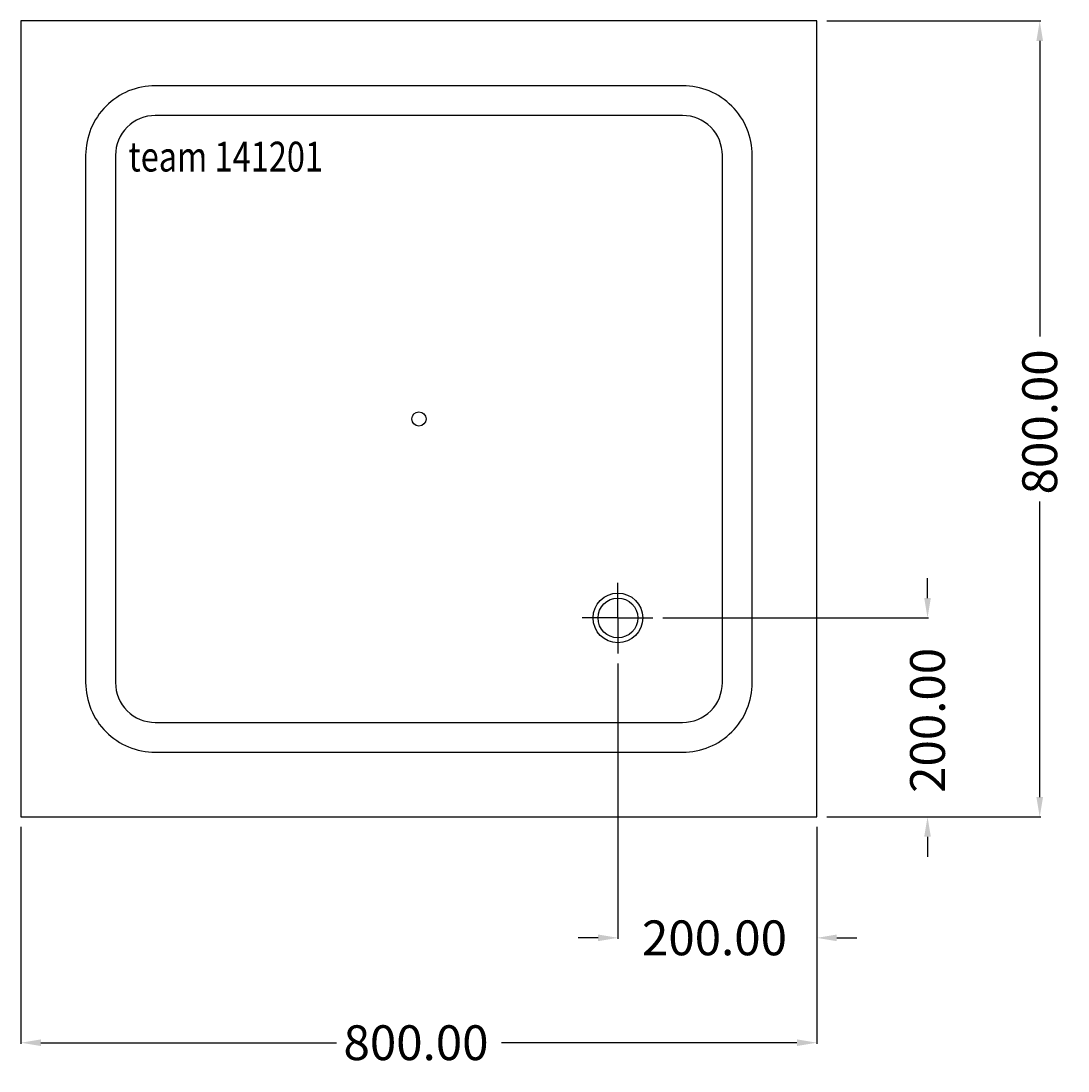
# Model space of a CAD drawing. Extents: x -400 to 652, y -655 to 400.
import ezdxf

# ---------------------------------------------------------------- set-up
doc = ezdxf.new("R2010")
doc.units = 0
doc.header["$LTSCALE"] = 50
doc.linetypes.add('31', pattern=[2.1, 1.5, -0.3, 0, -0.3])
doc.layers.get('0').update_dxf_attribs({"linetype": 'CONTINUOUS'})
doc.layers.get('DEFPOINTS').update_dxf_attribs({"linetype": 'CONTINUOUS'})
for name, color, linetype in [('TEAM-AXE', 10, '31'), ('TEAM-BODY', 2, 'CONTINUOUS'), ('TEAM-DET1', 4, 'CONTINUOUS'), ('TEAM-INSP', 5, 'CONTINUOUS'), ('TEAM-MAS', 9, 'CONTINUOUS'), ('TEAM-TXT', 11, 'CONTINUOUS')]:
    doc.layers.add(name, color=color, linetype=linetype)
doc.styles.add('TEAM', font='ROMANS.shx', dxfattribs={"width": 0.8, "oblique": 15})
doc.dimstyles.get("Standard").update_dxf_attribs({"dimtxt": 2.5, "dimasz": 2.5, "dimexe": 1.25, "dimexo": 0.625, "dimtad": 1, "dimcen": 2.5, "dimazin": 3, "dimtfac": 1, "dimtmove": 0, "dimatfit": 3})

# ---------------------------------------------------------------- blocks, each defined once
blk = doc.blocks.new('*D3')
at = {"color": 9, "linetype": 'BYBLOCK'}
for p, q in [((11600, 3590), (11600, 3372.045699)), ((12400, 3590), (12400, 3372.045699)), ((11620, 3373.045699), (11917.166667, 3373.045699)), ((12380, 3373.045699), (12082.833333, 3373.045699))]:
    blk.add_line(p, q, dxfattribs=at)
for points in [[(11620, 3376.379032), (11620, 3369.712365), (11600, 3373.045699)], [(12380, 3376.379032), (12380, 3369.712365), (12400, 3373.045699)]]:
    blk.add_solid(points, dxfattribs=at)
at = {"layer": 'DEFPOINTS', "color": 0, "linetype": 'BYBLOCK'}
for p in [(11600, 3600), (12400, 3600), (12400, 3373.045699)]:
    blk.add_point(p, dxfattribs=at)
at = {"color": 11, "linetype": 'BYBLOCK'}
blk.add_text('800.00', height=35, dxfattribs=at).set_placement((11924.166667, 3355.545699))
blk = doc.blocks.new('*D0')
at = {"color": 9, "linetype": 'BYBLOCK'}
for p, q in [((12410, 4400), (12624.97, 4400)), ((12623.97, 4380), (12623.97, 4082.833333)), ((12623.97, 3620), (12623.97, 3917.166667)), ((12410, 3600), (12624.97, 3600))]:
    blk.add_line(p, q, dxfattribs=at)
for points in [[(12620.636667, 4380), (12627.303333, 4380), (12623.97, 4400)], [(12620.636667, 3620), (12627.303333, 3620), (12623.97, 3600)]]:
    blk.add_solid(points, dxfattribs=at)
at = {"layer": 'DEFPOINTS', "color": 0, "linetype": 'BYBLOCK'}
for p in [(12400, 4400), (12623.97, 4400), (12400, 3600)]:
    blk.add_point(p, dxfattribs=at)
at = {"color": 11, "linetype": 'BYBLOCK'}
blk.add_text('800.00', height=35, rotation=90, dxfattribs=at).set_placement((12641.47, 3924.166667))
blk = doc.blocks.new('*D1')
at = {"color": 9, "linetype": 'BYBLOCK'}
for p, q in [((12200, 3754.186791), (12200, 3477.448629)), ((12400, 3590), (12400, 3477.448629)), ((12180, 3478.448629), (12160, 3478.448629)), ((12420, 3478.448629), (12440, 3478.448629))]:
    blk.add_line(p, q, dxfattribs=at)
for points in [[(12180, 3481.781962), (12180, 3475.115295), (12200, 3478.448629)], [(12420, 3481.781962), (12420, 3475.115295), (12400, 3478.448629)]]:
    blk.add_solid(points, dxfattribs=at)
at = {"layer": 'DEFPOINTS', "color": 0, "linetype": 'BYBLOCK'}
for p in [(12200, 3764.186791), (12400, 3600), (12400, 3478.448629)]:
    blk.add_point(p, dxfattribs=at)
at = {"color": 11, "linetype": 'BYBLOCK'}
blk.add_text('200.00', height=35, dxfattribs=at).set_placement((12224.166667, 3460.948629))
blk = doc.blocks.new('*D2')
at = {"color": 9, "linetype": 'BYBLOCK'}
for p, q in [((12511.198041, 3820), (12511.198041, 3840)), ((12245.102297, 3800), (12512.198041, 3800)), ((12410, 3600), (12512.198041, 3600)), ((12511.198041, 3580), (12511.198041, 3560))]:
    blk.add_line(p, q, dxfattribs=at)
for points in [[(12507.864707, 3820), (12514.531374, 3820), (12511.198041, 3800)], [(12507.864707, 3580), (12514.531374, 3580), (12511.198041, 3600)]]:
    blk.add_solid(points, dxfattribs=at)
at = {"layer": 'DEFPOINTS', "color": 0, "linetype": 'BYBLOCK'}
for p in [(12235.102297, 3800), (12511.198041, 3800), (12400, 3600)]:
    blk.add_point(p, dxfattribs=at)
at = {"color": 11, "linetype": 'BYBLOCK'}
blk.add_text('200.00', height=35, rotation=90, dxfattribs=at).set_placement((12528.698041, 3624.166667))

msp = doc.modelspace()

# ---------------------------------------------------------------- linework, layer by layer
at = {"layer": 'TEAM-AXE'}
for q in [(200, -164.787169), (164.041369, -200), (235.102297, -200), (200, -235.813209)]:
    msp.add_line((200, -200), q, dxfattribs=at)
at = {"layer": 'TEAM-BODY'}
msp.add_lwpolyline([(-400, -400), (400, -400), (400, 400), (-400, 400)], close=True, dxfattribs=at)
msp.add_lwpolyline([(-265, -335), (265, -335, 0.414214), (335, -265), (335, 265, 0.414214), (265, 335), (-265, 335, 0.414214), (-335, 265), (-335, -265, 0.414214)], format="xyb", close=True, dxfattribs=at)
msp.add_circle((200, -200), 20, dxfattribs=at)
at = {"layer": 'TEAM-DET1'}
msp.add_lwpolyline([(-265, -305), (265, -305, 0.414214), (305, -265), (305, 265, 0.414214), (265, 305), (-265, 305, 0.414214), (-305, 265), (-305, -265, 0.414214)], format="xyb", close=True, dxfattribs=at)
msp.add_circle((200, -200), 25, dxfattribs=at)
at = {"layer": 'TEAM-INSP'}
msp.add_circle((0, 0), 7.1, dxfattribs=at)

# ---------------------------------------------------------------- texts
at = {"layer": 'TEAM-TXT', "style": 'TEAM', "oblique": 15, "width": 0.8}
msp.add_text('team 141201', height=30, dxfattribs=at).set_placement((-292.024229, 248.702191))

# ---------------------------------------------------------------- dimensions: what is measured, and where the dimension line sits
at = {"layer": 'TEAM-MAS'}
for base, p2, picture, middle in [((623.97, 400), (400, 400), '*D0', (623.97, 0)), ((511.198041, -200), (235.102297, -200), '*D2', (511.198041, -300))]:
    dim = msp.add_linear_dim(base=base, p1=(400, -400), p2=p2, angle=90, dimstyle='Standard', dxfattribs=at)
    dim.commit()
    dim.dimension.update_dxf_attribs({"geometry": picture, "text_midpoint": middle, "insert": (-12000, -4000)})
for base, p1, picture, middle in [((400, -521.551371), (200, -235.813209), '*D1', (300, -521.551371)), ((400, -626.954301), (-400, -400), '*D3', (0, -626.954301))]:
    dim = msp.add_linear_dim(base=base, p1=p1, p2=(400, -400), dimstyle='Standard', dxfattribs=at)
    dim.commit()
    dim.dimension.update_dxf_attribs({"geometry": picture, "text_midpoint": middle, "insert": (-12000, -4000)})

doc.saveas('drawing.dxf')
